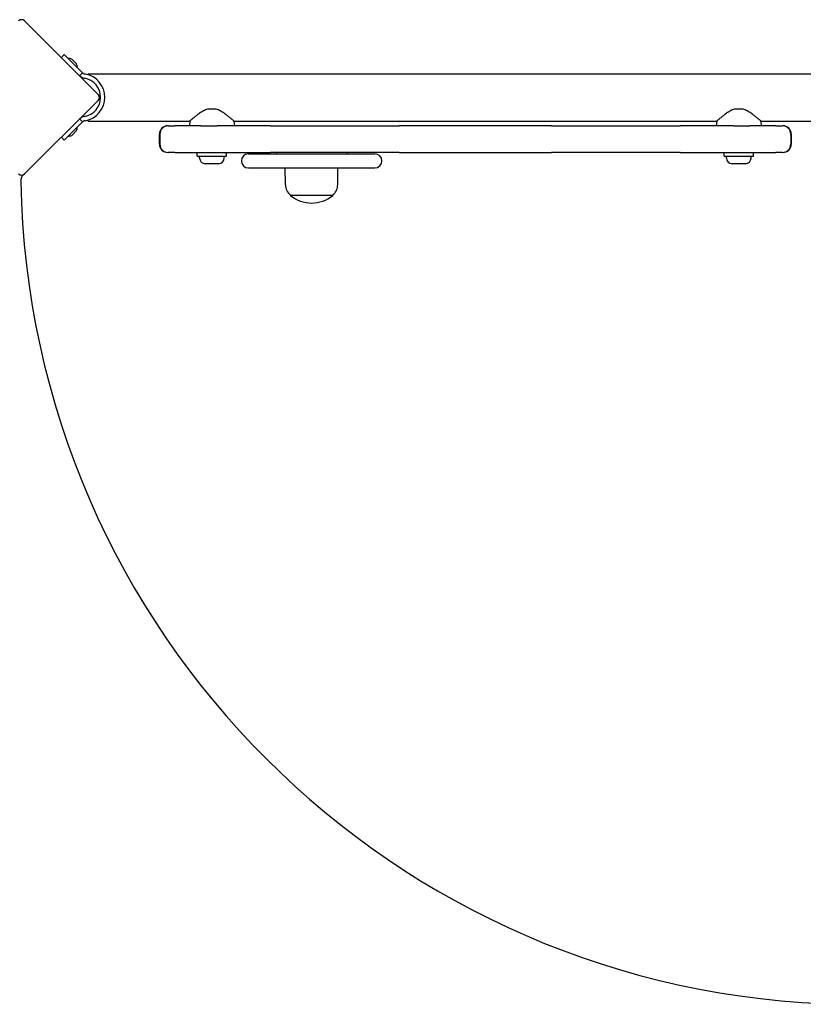
# Model space of a CAD drawing. Units: millimetres. Extents: x -13449 to -6886, y 311 to 7124.
# Drawn here: x -9110 to -8552, y 4077 to 4778 of the extents above; entities that cross this region are included whole.
import ezdxf

# ---------------------------------------------------------------- set-up
doc = ezdxf.new("R2010")
doc.units = ezdxf.units.MM
doc.header["$LTSCALE"] = 40
doc.layers.add('Visible Edges(Speelwijzer)', color=7, linetype='Continuous', lineweight=25)

msp = doc.modelspace()

# ---------------------------------------------------------------- linework, layer by layer
at = {"layer": 'Visible Edges(Speelwijzer)'}
for p, q in [((-9054.26, 4725.21), (-9106.59, 4777.54)), ((-9078.32, 4753.51), (-9080.44, 4751.39)), ((-9066.51, 4741.7), (-9078.32, 4753.51)), ((-9075.49, 4750.83), (-9069.13, 4744.46)), ((-9075.42, 4750.76), (-9075.49, 4750.69)), ((-9075.49, 4750.69), (-9069.27, 4744.46)), ((-9074.08, 4749.27), (-9074.08, 4749.27)), ((-9073.09, 4750.4), (-9069.55, 4746.87)), ((-9070.68, 4745.88), (-9070.69, 4745.88)), ((-9069.2, 4744.53), (-9069.27, 4744.46)), ((-9065.39, 4740.59), (-9066.51, 4741.7)), ((-9066.32, 4739.66), (-9065.39, 4740.59)), ((-9061.33, 4739.18), (-9061.33, 4739.94)), ((-9061.33, 4739.94), (-8510.33, 4739.94)), ((-9067.52, 4738.46), (-9066.32, 4739.66)), ((-9064.31, 4736.8), (-9063.92, 4736.73)), ((-9063.4, 4739.68), (-9063.79, 4739.75)), ((-9106.59, 4668.64), (-9054.26, 4720.97)), ((-8976.09, 4714.84), (-8970.56, 4714.84)), ((-8601.09, 4714.84), (-8595.56, 4714.84)), ((-9066.32, 4706.52), (-9067.52, 4707.71)), ((-9066.51, 4704.48), (-9065.39, 4705.59)), ((-9065.39, 4705.59), (-9066.32, 4706.52)), ((-9063.92, 4709.45), (-9064.31, 4709.38)), ((-9063.79, 4706.43), (-9063.4, 4706.5)), ((-9061.33, 4706.24), (-9061.33, 4707)), ((-9061.33, 4706.24), (-8989.03, 4706.24)), ((-8989.03, 4706.24), (-8989.33, 4702.84)), ((-8957.63, 4706.24), (-8614.03, 4706.24)), ((-8957.63, 4706.24), (-8957.33, 4702.84)), ((-8614.03, 4706.24), (-8614.33, 4702.84)), ((-8582.63, 4706.24), (-8510.33, 4706.24)), ((-8582.63, 4706.24), (-8582.33, 4702.84)), ((-9078.32, 4692.67), (-9066.51, 4704.48)), ((-9069.55, 4699.45), (-9073.09, 4695.92)), ((-9004.61, 4702.84), (-9004.59, 4702.84)), ((-9004.32, 4702.84), (-9004.59, 4702.84)), ((-9004.32, 4702.84), (-8999.59, 4702.84)), ((-8981.12, 4702.84), (-8999.59, 4702.84)), ((-8981.12, 4702.84), (-8969.65, 4702.84)), ((-8931.54, 4702.84), (-8969.65, 4702.84)), ((-8931.54, 4702.84), (-8840.11, 4702.84)), ((-8731.54, 4702.84), (-8840.11, 4702.84)), ((-8731.54, 4702.84), (-8640.11, 4702.84)), ((-8602.01, 4702.84), (-8640.11, 4702.84)), ((-8602.01, 4702.84), (-8590.54, 4702.84)), ((-8572.07, 4702.84), (-8590.54, 4702.84)), ((-8572.07, 4702.84), (-8567.34, 4702.84)), ((-8567.07, 4702.84), (-8567.34, 4702.84)), ((-8567.07, 4702.84), (-8567.05, 4702.84)), ((-9080.44, 4694.79), (-9078.32, 4692.67)), ((-9010.61, 4689.84), (-9010.61, 4696.84)), ((-9010.32, 4696.84), (-9010.32, 4689.84)), ((-8561.34, 4696.84), (-8561.34, 4689.84)), ((-8561.05, 4696.84), (-8561.05, 4689.84)), ((-9004.59, 4683.84), (-9004.61, 4683.84)), ((-9004.59, 4683.84), (-9004.32, 4683.84)), ((-8999.59, 4683.84), (-9004.32, 4683.84)), ((-8999.59, 4683.84), (-8931.54, 4683.84)), ((-8983.83, 4681.34), (-8983.83, 4683.84)), ((-8962.83, 4681.34), (-8962.83, 4683.84)), ((-8840.11, 4683.84), (-8931.54, 4683.84)), ((-8927.33, 4683.84), (-8927.33, 4682.84)), ((-8877.33, 4683.84), (-8877.33, 4682.84)), ((-8840.11, 4683.84), (-8731.54, 4683.84)), ((-8640.11, 4683.84), (-8731.54, 4683.84)), ((-8640.11, 4683.84), (-8572.07, 4683.84)), ((-8608.83, 4681.34), (-8608.83, 4683.84)), ((-8587.83, 4681.34), (-8587.83, 4683.84)), ((-8567.34, 4683.84), (-8572.07, 4683.84)), ((-8567.34, 4683.84), (-8567.07, 4683.84)), ((-8567.05, 4683.84), (-8567.07, 4683.84)), ((-8983.83, 4681.34), (-8962.83, 4681.34)), ((-8982.08, 4679.89), (-8982.08, 4681.34)), ((-8964.58, 4679.89), (-8964.58, 4681.34)), ((-8947.33, 4682.84), (-8857.33, 4682.84)), ((-8608.83, 4681.34), (-8587.83, 4681.34)), ((-8607.08, 4679.89), (-8607.08, 4681.34)), ((-8589.58, 4679.89), (-8589.58, 4681.34)), ((-8968.63, 4675.84), (-8978.03, 4675.84)), ((-8947.33, 4672.84), (-8857.33, 4672.84)), ((-8920.91, 4660.84), (-8921.08, 4672.84)), ((-8883.75, 4660.84), (-8883.58, 4672.84)), ((-8593.63, 4675.84), (-8603.03, 4675.84)), ((-8887.33, 4653.34), (-8917.33, 4653.34)), ((-8887.33, 4653.34), (-8917.33, 4653.34))]:
    msp.add_line(p, q, dxfattribs=at)
for centre, radius, start, end in [((-9108.71, 4775.42), 3, 45, 135), ((-9075.35, 4744.6), 6.22, 68.68209, 91.30195), ((-9075.35, 4744.6), 6.22, 358.69805, 21.31791), ((-9063.27, 4742.71), 3, 242.5, 260), ((-9063.27, 4742.71), 6, 242.5, 260), ((-9066.33, 4723.09), 13.85, 280, 80), ((-9066.33, 4723.09), 16.85, 280, 80), ((-9056.38, 4723.09), 3, 315, 45), ((-9049.36, 4714.21), 9, 110.31039, 117.53108), ((-9063.27, 4703.47), 6, 100, 117.5), ((-9063.27, 4703.47), 3, 100, 117.5), ((-9075.35, 4701.72), 6.22, 338.68209, 1.30195), ((-9004.61, 4696.84), 6, 90, 180), ((-9004.32, 4696.84), 6, 90, 180), ((-8567.34, 4696.84), 6, 0, 90), ((-8567.05, 4696.84), 6, 0, 90), ((-9075.35, 4701.72), 6.22, 268.69805, 291.31791), ((-9004.61, 4689.84), 6, 180, 270), ((-9004.32, 4689.84), 6, 180, 270), ((-8567.34, 4689.84), 6, 270, 0), ((-8567.05, 4689.84), 6, 270, 0), ((-8978.03, 4679.89), 4.05, 180, 270), ((-8968.63, 4679.89), 4.05, 270, 0), ((-8947.33, 4677.84), 5, 90, 270), ((-8857.33, 4677.84), 5, 270, 90), ((-8603.03, 4679.89), 4.05, 180, 270), ((-8593.63, 4679.89), 4.05, 270, 0), ((-9108.71, 4670.76), 3, 225, 315), ((-9100.31, 4663.26), 9, 149.45, 181.06216), ((-8512.41, 4674.16), 597, 181.06216, 268.93784), ((-8910.96, 4660.98), 9.95, 180.81846, 230.19716), ((-8893.7, 4660.98), 9.95, 309.80284, 359.18154), ((-8902.33, 4671.04), 23.2, 229.72739, 310.27261)]:
    msp.add_arc(centre, radius, start, end, dxfattribs=at)
for points, knots in [([(-9065.39, 4740.59), (-9065.33, 4740.53), (-9065.22, 4740.42), (-9064.93, 4740.2), (-9064.8, 4740.12), (-9064.66, 4740.05)], [0, 0, 0, 0, 0.03118399, 0.03118399, 0.05342675, 0.05342675, 0.05342675, 0.05342675]), ([(-9066.04, 4737.39), (-9066.32, 4737.53), (-9066.58, 4737.69), (-9067.17, 4738.12), (-9067.39, 4738.34), (-9067.52, 4738.46)], [0, 0, 0, 0, 0.093187, 0.093187, 0.2200569, 0.2200569, 0.2200569, 0.2200569]), ([(-8976.09, 4714.84), (-8976.22, 4714.8), (-8976.34, 4714.77), (-8977.47, 4714.4), (-8978.44, 4713.94), (-8980.3, 4712.92), (-8981.18, 4712.36), (-8982.84, 4711.22), (-8983.6, 4710.65), (-8984.96, 4709.61), (-8985.6, 4709.1), (-8986.76, 4708.16), (-8987.28, 4707.73), (-8988.13, 4707.01), (-8988.47, 4706.72), (-8988.92, 4706.34), (-8989.03, 4706.24), (-8989.03, 4706.24)], [0.284092, 0.284092, 0.284092, 0.284092, 0.32338, 0.32338, 0.64676, 0.64676, 0.97014, 0.97014, 1.29352, 1.29352, 1.605386, 1.605386, 1.917252, 1.917252, 2.229118, 2.229118, 2.540983, 2.540983, 2.540983, 2.540983]), ([(-8957.63, 4706.24), (-8957.63, 4706.24), (-8957.74, 4706.34), (-8958.19, 4706.72), (-8958.52, 4707.01), (-8959.38, 4707.73), (-8959.89, 4708.16), (-8961.06, 4709.1), (-8961.7, 4709.61), (-8963.05, 4710.65), (-8963.82, 4711.22), (-8965.47, 4712.36), (-8966.36, 4712.92), (-8968.21, 4713.94), (-8969.18, 4714.4), (-8970.32, 4714.77), (-8970.44, 4714.8), (-8970.56, 4714.84)], [7.62295, 7.62295, 7.62295, 7.62295, 7.934816, 7.934816, 8.246682, 8.246682, 8.558548, 8.558548, 8.870414, 8.870414, 9.193794, 9.193794, 9.517174, 9.517174, 9.840554, 9.840554, 9.879842, 9.879842, 9.879842, 9.879842]), ([(-8601.09, 4714.84), (-8601.22, 4714.8), (-8601.34, 4714.77), (-8602.47, 4714.4), (-8603.44, 4713.94), (-8605.3, 4712.92), (-8606.18, 4712.36), (-8607.84, 4711.22), (-8608.6, 4710.65), (-8609.96, 4709.61), (-8610.6, 4709.1), (-8611.76, 4708.16), (-8612.28, 4707.73), (-8613.13, 4707.01), (-8613.47, 4706.72), (-8613.92, 4706.34), (-8614.03, 4706.24), (-8614.03, 4706.24)], [0.284092, 0.284092, 0.284092, 0.284092, 0.32338, 0.32338, 0.64676, 0.64676, 0.97014, 0.97014, 1.29352, 1.29352, 1.605386, 1.605386, 1.917252, 1.917252, 2.229118, 2.229118, 2.540983, 2.540983, 2.540983, 2.540983]), ([(-8582.63, 4706.24), (-8582.63, 4706.24), (-8582.74, 4706.34), (-8583.19, 4706.72), (-8583.52, 4707.01), (-8584.38, 4707.73), (-8584.89, 4708.16), (-8586.06, 4709.1), (-8586.7, 4709.61), (-8588.05, 4710.65), (-8588.82, 4711.22), (-8590.47, 4712.36), (-8591.36, 4712.92), (-8593.21, 4713.94), (-8594.18, 4714.4), (-8595.32, 4714.77), (-8595.44, 4714.8), (-8595.56, 4714.84)], [7.62295, 7.62295, 7.62295, 7.62295, 7.934816, 7.934816, 8.246682, 8.246682, 8.558548, 8.558548, 8.870414, 8.870414, 9.193794, 9.193794, 9.517174, 9.517174, 9.840554, 9.840554, 9.879842, 9.879842, 9.879842, 9.879842]), ([(-9067.52, 4707.71), (-9067.39, 4707.84), (-9067.17, 4708.06), (-9066.58, 4708.49), (-9066.32, 4708.65), (-9066.04, 4708.79)], [0, 0, 0, 0, 0.05470634, 0.05470634, 0.09488855, 0.09488855, 0.09488855, 0.09488855]), ([(-9064.66, 4706.13), (-9064.8, 4706.06), (-9064.93, 4705.98), (-9065.22, 4705.76), (-9065.33, 4705.65), (-9065.39, 4705.59)], [0, 0, 0, 0, 0.0474058, 0.0474058, 0.113868, 0.113868, 0.113868, 0.113868])]:
    msp.add_open_spline(points, degree=3, knots=knots, dxfattribs=at)

doc.saveas('drawing.dxf')
